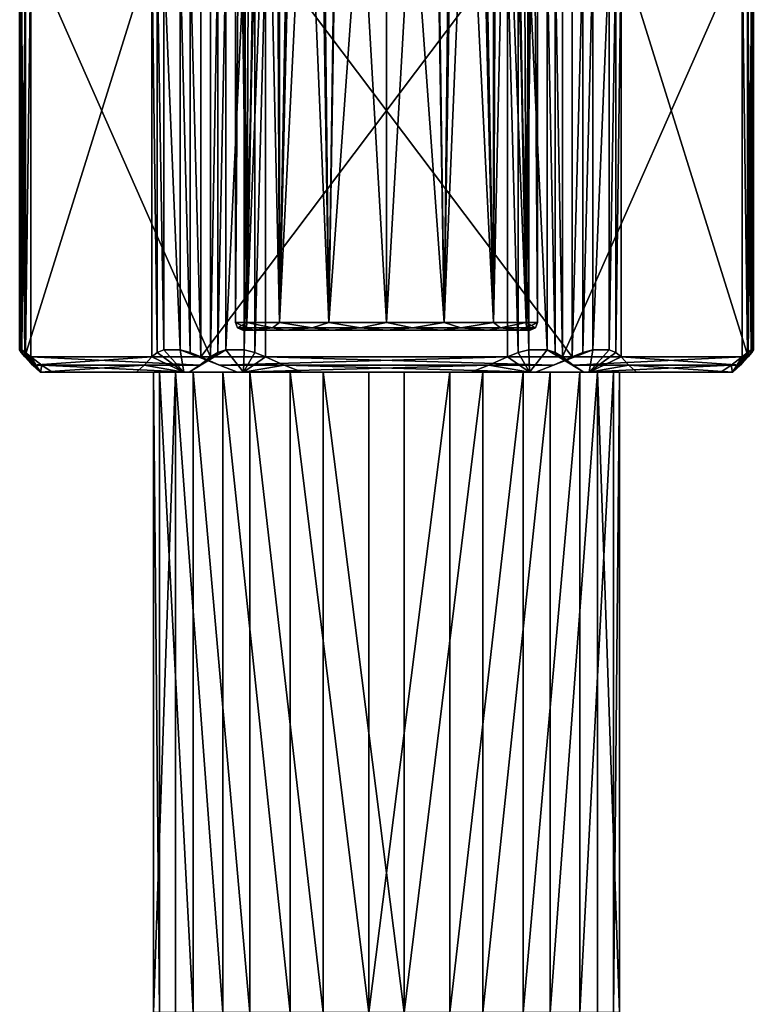
# Model space of a CAD drawing. Units: millimetres. Extents: x -238 to 42, y -701 to 225.
# Drawn here: x -212 to -188, y -428 to -396 of the extents above; entities that cross this region are included whole.
import ezdxf

# ---------------------------------------------------------------- set-up
doc = ezdxf.new("R2010")
doc.units = ezdxf.units.MM
doc.header["$LTSCALE"] = 52.148148
for name, color, linetype in [('45', 7, 'CONTINUOUS'), ('46', 7, 'CONTINUOUS'), ('47', 7, 'CONTINUOUS'), ('48', 7, 'CONTINUOUS'), ('49', 7, 'CONTINUOUS'), ('80', 7, 'CONTINUOUS'), ('81', 7, 'CONTINUOUS'), ('82', 7, 'CONTINUOUS'), ('83', 7, 'CONTINUOUS'), ('84', 7, 'CONTINUOUS'), ('85', 7, 'CONTINUOUS'), ('86', 7, 'CONTINUOUS'), ('88', 7, 'CONTINUOUS'), ('89', 7, 'CONTINUOUS'), ('90', 7, 'CONTINUOUS'), ('91', 7, 'CONTINUOUS'), ('92', 7, 'CONTINUOUS'), ('93', 7, 'CONTINUOUS'), ('94', 7, 'CONTINUOUS'), ('96', 7, 'CONTINUOUS'), ('97', 7, 'CONTINUOUS')]:
    doc.layers.add(name, color=color, linetype=linetype)

msp = doc.modelspace()

# ---------------------------------------------------------------- linework, layer by layer
at = {"layer": '45', "linetype": 'Continuous'}
for points in [[(-205, -377.711, 43.11), (-204.792, -377.86, 41.684), (-205, -405.93, 43.11), (-205, -377.711, 43.11)], [(-205, -405.93, 43.11), (-204.792, -377.86, 41.684), (-204.619, -405.93, 41.197), (-205, -405.93, 43.11)], [(-204.792, -377.86, 41.684), (-204.511, -378.048, 40.955), (-204.619, -405.93, 41.197), (-204.792, -377.86, 41.684)], [(-195.85, -378.268, 40.321), (-195.214, -377.864, 41.664), (-195.381, -405.93, 41.197), (-195.85, -378.268, 40.321)], [(-195.214, -377.864, 41.664), (-195, -377.711, 43.11), (-195.381, -405.93, 41.197), (-195.214, -377.864, 41.664)], [(-195.381, -405.93, 41.197), (-195, -377.711, 43.11), (-195, -405.93, 43.11), (-195.381, -405.93, 41.197)], [(-204.511, -378.048, 40.955), (-204.095, -378.299, 40.242), (-204.619, -405.93, 41.197), (-204.511, -378.048, 40.955)], [(-196.336, -378.529, 39.708), (-195.85, -378.268, 40.321), (-196.464, -405.93, 39.575), (-196.336, -378.529, 39.708)], [(-196.464, -405.93, 39.575), (-195.85, -378.268, 40.321), (-195.381, -405.93, 41.197), (-196.464, -405.93, 39.575)], [(-204.095, -378.299, 40.242), (-203.549, -378.585, 39.588), (-204.619, -405.93, 41.197), (-204.095, -378.299, 40.242)], [(-204.619, -405.93, 41.197), (-203.549, -378.585, 39.588), (-203.536, -405.93, 39.575), (-204.619, -405.93, 41.197)], [(-203.549, -378.585, 39.588), (-202.904, -378.861, 39.04), (-203.536, -405.93, 39.575), (-203.549, -378.585, 39.588)], [(-196.955, -378.806, 39.144), (-196.336, -378.529, 39.708), (-196.464, -405.93, 39.575), (-196.955, -378.806, 39.144)], [(-202.904, -378.861, 39.04), (-202.202, -379.094, 38.621), (-203.536, -405.93, 39.575), (-202.904, -378.861, 39.04)], [(-197.673, -379.056, 38.684), (-196.955, -378.806, 39.144), (-198.087, -405.93, 38.491), (-197.673, -379.056, 38.684)], [(-198.087, -405.93, 38.491), (-196.955, -378.806, 39.144), (-196.464, -405.93, 39.575), (-198.087, -405.93, 38.491)], [(-203.536, -405.93, 39.575), (-202.202, -379.094, 38.621), (-201.913, -405.93, 38.491), (-203.536, -405.93, 39.575)], [(-202.202, -379.094, 38.621), (-201.473, -379.264, 38.332), (-201.913, -405.93, 38.491), (-202.202, -379.094, 38.621)], [(-200, -379.4, 38.11), (-198.464, -379.252, 38.352), (-200, -405.93, 38.11), (-200, -379.4, 38.11)], [(-200, -405.93, 38.11), (-198.464, -379.252, 38.352), (-198.087, -405.93, 38.491), (-200, -405.93, 38.11)], [(-198.464, -379.252, 38.352), (-197.673, -379.056, 38.684), (-198.087, -405.93, 38.491), (-198.464, -379.252, 38.352)], [(-201.473, -379.264, 38.332), (-200, -379.4, 38.11), (-201.913, -405.93, 38.491), (-201.473, -379.264, 38.332)], [(-201.913, -405.93, 38.491), (-200, -379.4, 38.11), (-200, -405.93, 38.11), (-201.913, -405.93, 38.491)]]:
    msp.add_3dface(points, dxfattribs=at)
at = {"layer": '46', "linetype": 'Continuous'}
for points in [[(-204.786, -377.864, 44.557), (-205, -377.711, 43.11), (-204.619, -405.93, 45.024), (-204.786, -377.864, 44.557)], [(-205, -377.711, 43.11), (-205, -405.93, 43.11), (-204.619, -405.93, 45.024), (-205, -377.711, 43.11)], [(-204.15, -378.268, 45.899), (-204.786, -377.864, 44.557), (-204.619, -405.93, 45.024), (-204.15, -378.268, 45.899)], [(-195.208, -377.86, 44.536), (-195.488, -378.047, 45.266), (-195.381, -405.93, 45.024), (-195.208, -377.86, 44.536)], [(-195, -405.93, 43.11), (-195.208, -377.86, 44.536), (-195.381, -405.93, 45.024), (-195, -405.93, 43.11)], [(-195, -377.711, 43.11), (-195.208, -377.86, 44.536), (-195, -405.93, 43.11), (-195, -377.711, 43.11)], [(-203.536, -405.93, 46.646), (-204.15, -378.268, 45.899), (-204.619, -405.93, 45.024), (-203.536, -405.93, 46.646)], [(-203.664, -378.529, 46.512), (-204.15, -378.268, 45.899), (-203.536, -405.93, 46.646), (-203.664, -378.529, 46.512)], [(-195.488, -378.047, 45.266), (-195.904, -378.299, 45.978), (-195.381, -405.93, 45.024), (-195.488, -378.047, 45.266)], [(-203.046, -378.805, 47.076), (-203.664, -378.529, 46.512), (-203.536, -405.93, 46.646), (-203.046, -378.805, 47.076)], [(-196.451, -378.585, 46.632), (-197.096, -378.861, 47.18), (-196.464, -405.93, 46.646), (-196.451, -378.585, 46.632)], [(-195.381, -405.93, 45.024), (-196.451, -378.585, 46.632), (-196.464, -405.93, 46.646), (-195.381, -405.93, 45.024)], [(-195.904, -378.299, 45.978), (-196.451, -378.585, 46.632), (-195.381, -405.93, 45.024), (-195.904, -378.299, 45.978)], [(-201.913, -405.93, 47.73), (-203.046, -378.805, 47.076), (-203.536, -405.93, 46.646), (-201.913, -405.93, 47.73)], [(-202.327, -379.056, 47.536), (-203.046, -378.805, 47.076), (-201.913, -405.93, 47.73), (-202.327, -379.056, 47.536)], [(-197.096, -378.861, 47.18), (-197.798, -379.094, 47.599), (-196.464, -405.93, 46.646), (-197.096, -378.861, 47.18)], [(-201.536, -379.252, 47.868), (-202.327, -379.056, 47.536), (-201.913, -405.93, 47.73), (-201.536, -379.252, 47.868)], [(-200, -405.93, 48.11), (-201.536, -379.252, 47.868), (-201.913, -405.93, 47.73), (-200, -405.93, 48.11)], [(-200, -379.4, 48.11), (-201.536, -379.252, 47.868), (-200, -405.93, 48.11), (-200, -379.4, 48.11)], [(-197.798, -379.094, 47.599), (-198.527, -379.264, 47.888), (-198.087, -405.93, 47.73), (-197.798, -379.094, 47.599)], [(-196.464, -405.93, 46.646), (-197.798, -379.094, 47.599), (-198.087, -405.93, 47.73), (-196.464, -405.93, 46.646)], [(-198.527, -379.264, 47.888), (-200, -379.4, 48.11), (-198.087, -405.93, 47.73), (-198.527, -379.264, 47.888)], [(-198.087, -405.93, 47.73), (-200, -379.4, 48.11), (-200, -405.93, 48.11), (-198.087, -405.93, 47.73)]]:
    msp.add_3dface(points, dxfattribs=at)
at = {"layer": '47', "linetype": 'Continuous'}
for points in [[(-204.619, -405.93, 45.024), (-205, -405.93, 43.11), (-204.63, -406.107, 44.795), (-204.619, -405.93, 45.024)], [(-205, -405.93, 43.11), (-204.927, -406.107, 43.11), (-204.63, -406.107, 44.795), (-205, -405.93, 43.11)], [(-204.619, -405.93, 45.024), (-204.63, -406.107, 44.795), (-203.774, -406.107, 46.277), (-204.619, -405.93, 45.024)], [(-203.536, -405.93, 46.646), (-204.619, -405.93, 45.024), (-203.774, -406.107, 46.277), (-203.536, -405.93, 46.646)], [(-203.536, -405.93, 46.646), (-203.774, -406.107, 46.277), (-202.463, -406.107, 47.377), (-203.536, -405.93, 46.646)], [(-201.913, -405.93, 47.73), (-203.536, -405.93, 46.646), (-202.463, -406.107, 47.377), (-201.913, -405.93, 47.73)], [(-201.913, -405.93, 47.73), (-202.463, -406.107, 47.377), (-200.856, -406.107, 47.962), (-201.913, -405.93, 47.73)], [(-200, -405.93, 48.11), (-201.913, -405.93, 47.73), (-200.856, -406.107, 47.962), (-200, -405.93, 48.11)], [(-200, -405.93, 48.11), (-200.856, -406.107, 47.962), (-199.144, -406.107, 47.962), (-200, -405.93, 48.11)], [(-198.087, -405.93, 47.73), (-200, -405.93, 48.11), (-199.144, -406.107, 47.962), (-198.087, -405.93, 47.73)], [(-198.087, -405.93, 47.73), (-199.144, -406.107, 47.962), (-197.537, -406.107, 47.377), (-198.087, -405.93, 47.73)], [(-196.464, -405.93, 46.646), (-198.087, -405.93, 47.73), (-197.537, -406.107, 47.377), (-196.464, -405.93, 46.646)], [(-196.464, -405.93, 46.646), (-197.537, -406.107, 47.377), (-196.226, -406.107, 46.277), (-196.464, -405.93, 46.646)], [(-195.381, -405.93, 45.024), (-196.464, -405.93, 46.646), (-196.226, -406.107, 46.277), (-195.381, -405.93, 45.024)], [(-195.381, -405.93, 45.024), (-196.226, -406.107, 46.277), (-195.37, -406.107, 44.795), (-195.381, -405.93, 45.024)], [(-195, -405.93, 43.11), (-195.381, -405.93, 45.024), (-195.073, -406.107, 43.11), (-195, -405.93, 43.11)], [(-195.381, -405.93, 45.024), (-195.37, -406.107, 44.795), (-195.073, -406.107, 43.11), (-195.381, -405.93, 45.024)], [(-204.927, -406.107, 43.11), (-204.75, -406.18, 43.11), (-204.388, -406.18, 44.928), (-204.927, -406.107, 43.11)], [(-204.63, -406.107, 44.795), (-204.927, -406.107, 43.11), (-204.388, -406.18, 44.928), (-204.63, -406.107, 44.795)], [(-203.774, -406.107, 46.277), (-204.63, -406.107, 44.795), (-204.388, -406.18, 44.928), (-203.774, -406.107, 46.277)], [(-203.358, -406.18, 46.47), (-203.774, -406.107, 46.277), (-204.388, -406.18, 44.928), (-203.358, -406.18, 46.47)], [(-202.463, -406.107, 47.377), (-203.774, -406.107, 46.277), (-203.358, -406.18, 46.47), (-202.463, -406.107, 47.377)], [(-201.816, -406.18, 47.499), (-202.463, -406.107, 47.377), (-203.358, -406.18, 46.47), (-201.816, -406.18, 47.499)], [(-200.856, -406.107, 47.962), (-202.463, -406.107, 47.377), (-201.816, -406.18, 47.499), (-200.856, -406.107, 47.962)], [(-199.997, -406.18, 47.86), (-200.856, -406.107, 47.962), (-201.816, -406.18, 47.499), (-199.997, -406.18, 47.86)], [(-199.144, -406.107, 47.962), (-200.856, -406.107, 47.962), (-199.997, -406.18, 47.86), (-199.144, -406.107, 47.962)], [(-198.179, -406.18, 47.497), (-199.144, -406.107, 47.962), (-199.997, -406.18, 47.86), (-198.179, -406.18, 47.497)], [(-197.537, -406.107, 47.377), (-199.144, -406.107, 47.962), (-198.179, -406.18, 47.497), (-197.537, -406.107, 47.377)], [(-196.638, -406.18, 46.465), (-197.537, -406.107, 47.377), (-198.179, -406.18, 47.497), (-196.638, -406.18, 46.465)], [(-196.226, -406.107, 46.277), (-197.537, -406.107, 47.377), (-196.638, -406.18, 46.465), (-196.226, -406.107, 46.277)], [(-195.609, -406.18, 44.923), (-196.226, -406.107, 46.277), (-196.638, -406.18, 46.465), (-195.609, -406.18, 44.923)], [(-195.37, -406.107, 44.795), (-196.226, -406.107, 46.277), (-195.609, -406.18, 44.923), (-195.37, -406.107, 44.795)], [(-195.25, -406.18, 43.11), (-195.37, -406.107, 44.795), (-195.609, -406.18, 44.923), (-195.25, -406.18, 43.11)], [(-195.073, -406.107, 43.11), (-195.37, -406.107, 44.795), (-195.25, -406.18, 43.11), (-195.073, -406.107, 43.11)]]:
    msp.add_3dface(points, dxfattribs=at)
at = {"layer": '48', "linetype": 'Continuous'}
for points in [[(-204.75, -406.18, 43.11), (-195.25, -406.18, 43.11), (-195.609, -406.18, 44.923), (-204.75, -406.18, 43.11)], [(-195.25, -406.18, 43.11), (-204.75, -406.18, 43.11), (-204.391, -406.18, 41.297), (-195.25, -406.18, 43.11)], [(-204.75, -406.18, 43.11), (-195.609, -406.18, 44.923), (-204.388, -406.18, 44.928), (-204.75, -406.18, 43.11)], [(-195.612, -406.18, 41.292), (-195.25, -406.18, 43.11), (-204.391, -406.18, 41.297), (-195.612, -406.18, 41.292)], [(-203.362, -406.18, 39.755), (-195.612, -406.18, 41.292), (-204.391, -406.18, 41.297), (-203.362, -406.18, 39.755)], [(-195.609, -406.18, 44.923), (-196.638, -406.18, 46.465), (-204.388, -406.18, 44.928), (-195.609, -406.18, 44.923)], [(-196.638, -406.18, 46.465), (-203.358, -406.18, 46.47), (-204.388, -406.18, 44.928), (-196.638, -406.18, 46.465)], [(-196.642, -406.18, 39.751), (-195.612, -406.18, 41.292), (-203.362, -406.18, 39.755), (-196.642, -406.18, 39.751)], [(-201.821, -406.18, 38.723), (-196.642, -406.18, 39.751), (-203.362, -406.18, 39.755), (-201.821, -406.18, 38.723)], [(-196.638, -406.18, 46.465), (-198.179, -406.18, 47.497), (-203.358, -406.18, 46.47), (-196.638, -406.18, 46.465)], [(-198.179, -406.18, 47.497), (-201.816, -406.18, 47.499), (-203.358, -406.18, 46.47), (-198.179, -406.18, 47.497)], [(-198.184, -406.18, 38.721), (-196.642, -406.18, 39.751), (-201.821, -406.18, 38.723), (-198.184, -406.18, 38.721)], [(-200.003, -406.18, 38.36), (-198.184, -406.18, 38.721), (-201.821, -406.18, 38.723), (-200.003, -406.18, 38.36)], [(-198.179, -406.18, 47.497), (-199.997, -406.18, 47.86), (-201.816, -406.18, 47.499), (-198.179, -406.18, 47.497)]]:
    msp.add_3dface(points, dxfattribs=at)
at = {"layer": '49', "linetype": 'Continuous'}
for points in [[(-205, -405.93, 43.11), (-204.619, -405.93, 41.197), (-204.927, -406.107, 43.11), (-205, -405.93, 43.11)], [(-204.927, -406.107, 43.11), (-204.619, -405.93, 41.197), (-204.63, -406.107, 41.425), (-204.927, -406.107, 43.11)], [(-204.619, -405.93, 41.197), (-203.774, -406.107, 39.943), (-204.63, -406.107, 41.425), (-204.619, -405.93, 41.197)], [(-204.619, -405.93, 41.197), (-203.536, -405.93, 39.575), (-203.774, -406.107, 39.943), (-204.619, -405.93, 41.197)], [(-203.536, -405.93, 39.575), (-202.463, -406.107, 38.843), (-203.774, -406.107, 39.943), (-203.536, -405.93, 39.575)], [(-203.536, -405.93, 39.575), (-201.913, -405.93, 38.491), (-202.463, -406.107, 38.843), (-203.536, -405.93, 39.575)], [(-201.913, -405.93, 38.491), (-200.856, -406.107, 38.258), (-202.463, -406.107, 38.843), (-201.913, -405.93, 38.491)], [(-201.913, -405.93, 38.491), (-200, -405.93, 38.11), (-200.856, -406.107, 38.258), (-201.913, -405.93, 38.491)], [(-200, -405.93, 38.11), (-199.144, -406.107, 38.258), (-200.856, -406.107, 38.258), (-200, -405.93, 38.11)], [(-200, -405.93, 38.11), (-198.087, -405.93, 38.491), (-199.144, -406.107, 38.258), (-200, -405.93, 38.11)], [(-198.087, -405.93, 38.491), (-197.537, -406.107, 38.843), (-199.144, -406.107, 38.258), (-198.087, -405.93, 38.491)], [(-198.087, -405.93, 38.491), (-196.464, -405.93, 39.575), (-197.537, -406.107, 38.843), (-198.087, -405.93, 38.491)], [(-196.464, -405.93, 39.575), (-196.226, -406.107, 39.943), (-197.537, -406.107, 38.843), (-196.464, -405.93, 39.575)], [(-196.464, -405.93, 39.575), (-195.381, -405.93, 41.197), (-196.226, -406.107, 39.943), (-196.464, -405.93, 39.575)], [(-195.381, -405.93, 41.197), (-195.37, -406.107, 41.425), (-196.226, -406.107, 39.943), (-195.381, -405.93, 41.197)], [(-195.381, -405.93, 41.197), (-195, -405.93, 43.11), (-195.37, -406.107, 41.425), (-195.381, -405.93, 41.197)], [(-195, -405.93, 43.11), (-195.073, -406.107, 43.11), (-195.37, -406.107, 41.425), (-195, -405.93, 43.11)], [(-204.75, -406.18, 43.11), (-204.927, -406.107, 43.11), (-204.63, -406.107, 41.425), (-204.75, -406.18, 43.11)], [(-204.391, -406.18, 41.297), (-204.75, -406.18, 43.11), (-204.63, -406.107, 41.425), (-204.391, -406.18, 41.297)], [(-203.774, -406.107, 39.943), (-204.391, -406.18, 41.297), (-204.63, -406.107, 41.425), (-203.774, -406.107, 39.943)], [(-203.362, -406.18, 39.755), (-204.391, -406.18, 41.297), (-203.774, -406.107, 39.943), (-203.362, -406.18, 39.755)], [(-202.463, -406.107, 38.843), (-203.362, -406.18, 39.755), (-203.774, -406.107, 39.943), (-202.463, -406.107, 38.843)], [(-201.821, -406.18, 38.723), (-203.362, -406.18, 39.755), (-202.463, -406.107, 38.843), (-201.821, -406.18, 38.723)], [(-200.856, -406.107, 38.258), (-201.821, -406.18, 38.723), (-202.463, -406.107, 38.843), (-200.856, -406.107, 38.258)], [(-200.003, -406.18, 38.36), (-201.821, -406.18, 38.723), (-200.856, -406.107, 38.258), (-200.003, -406.18, 38.36)], [(-199.144, -406.107, 38.258), (-200.003, -406.18, 38.36), (-200.856, -406.107, 38.258), (-199.144, -406.107, 38.258)], [(-198.184, -406.18, 38.721), (-200.003, -406.18, 38.36), (-199.144, -406.107, 38.258), (-198.184, -406.18, 38.721)], [(-197.537, -406.107, 38.843), (-198.184, -406.18, 38.721), (-199.144, -406.107, 38.258), (-197.537, -406.107, 38.843)], [(-196.642, -406.18, 39.751), (-198.184, -406.18, 38.721), (-197.537, -406.107, 38.843), (-196.642, -406.18, 39.751)], [(-196.226, -406.107, 39.943), (-196.642, -406.18, 39.751), (-197.537, -406.107, 38.843), (-196.226, -406.107, 39.943)], [(-195.612, -406.18, 41.292), (-196.642, -406.18, 39.751), (-196.226, -406.107, 39.943), (-195.612, -406.18, 41.292)], [(-195.37, -406.107, 41.425), (-195.612, -406.18, 41.292), (-196.226, -406.107, 39.943), (-195.37, -406.107, 41.425)], [(-195.073, -406.107, 43.11), (-195.25, -406.18, 43.11), (-195.612, -406.18, 41.292), (-195.073, -406.107, 43.11)], [(-195.073, -406.107, 43.11), (-195.612, -406.18, 41.292), (-195.37, -406.107, 41.425), (-195.073, -406.107, 43.11)]]:
    msp.add_3dface(points, dxfattribs=at)
at = {"layer": '80', "linetype": 'Continuous'}
for points in [[(-211.057, -407.579, -23.051), (-206.53, -407.579, -29.356), (-211.463, -407.579, -18.968), (-211.057, -407.579, -23.051)], [(-211.463, -407.579, -18.968), (-206.53, -407.579, -29.356), (-207.712, -407.579, -20.657), (-211.463, -407.579, -18.968)], [(-211.443, -407.579, -21.028), (-211.057, -407.579, -23.051), (-211.463, -407.579, -18.968), (-211.443, -407.579, -21.028)], [(-208.266, -407.579, -11.895), (-211.463, -407.579, -18.968), (-207.712, -407.579, -20.657), (-208.266, -407.579, -11.895)], [(-206.707, -407.579, -10.549), (-208.266, -407.579, -11.895), (-206.399, -407.579, -15.518), (-206.707, -407.579, -10.549)], [(-206.399, -407.579, -15.518), (-208.266, -407.579, -11.895), (-207.509, -407.579, -17.971), (-206.399, -407.579, -15.518)], [(-207.509, -407.579, -17.971), (-208.266, -407.579, -11.895), (-207.712, -407.579, -20.657), (-207.509, -407.579, -17.971)], [(-207.712, -407.579, -20.657), (-206.53, -407.579, -29.356), (-206.984, -407.579, -23.25), (-207.712, -407.579, -20.657)], [(-206.53, -407.579, -29.356), (-204.736, -407.579, -30.369), (-206.984, -407.579, -23.25), (-206.53, -407.579, -29.356)], [(-206.984, -407.579, -23.25), (-204.736, -407.579, -30.369), (-205.413, -407.579, -25.436), (-206.984, -407.579, -23.25)], [(-204.933, -407.579, -9.502), (-206.707, -407.579, -10.549), (-204.518, -407.579, -13.593), (-204.933, -407.579, -9.502)], [(-204.518, -407.579, -13.593), (-206.707, -407.579, -10.549), (-206.399, -407.579, -15.518), (-204.518, -407.579, -13.593)], [(-204.736, -407.579, -30.369), (-202.791, -407.579, -31.046), (-205.413, -407.579, -25.436), (-204.736, -407.579, -30.369)], [(-205.413, -407.579, -25.436), (-202.791, -407.579, -31.046), (-203.189, -407.579, -26.953), (-205.413, -407.579, -25.436)], [(-197.209, -407.579, -8.734), (-204.933, -407.579, -9.502), (-196.811, -407.579, -12.827), (-197.209, -407.579, -8.734)], [(-196.811, -407.579, -12.827), (-204.933, -407.579, -9.502), (-199.417, -407.579, -12.162), (-196.811, -407.579, -12.827)], [(-199.417, -407.579, -12.162), (-204.933, -407.579, -9.502), (-202.093, -407.579, -12.428), (-199.417, -407.579, -12.162)], [(-202.093, -407.579, -12.428), (-204.933, -407.579, -9.502), (-204.518, -407.579, -13.593), (-202.093, -407.579, -12.428)], [(-202.791, -407.579, -31.046), (-195.067, -407.579, -30.278), (-203.189, -407.579, -26.953), (-202.791, -407.579, -31.046)], [(-203.189, -407.579, -26.953), (-195.067, -407.579, -30.278), (-200.583, -407.579, -27.617), (-203.189, -407.579, -26.953)], [(-200.583, -407.579, -27.617), (-195.067, -407.579, -30.278), (-197.907, -407.579, -27.351), (-200.583, -407.579, -27.617)], [(-197.907, -407.579, -27.351), (-195.067, -407.579, -30.278), (-195.482, -407.579, -26.186), (-197.907, -407.579, -27.351)], [(-195.264, -407.579, -9.411), (-197.209, -407.579, -8.734), (-194.587, -407.579, -14.343), (-195.264, -407.579, -9.411)], [(-194.587, -407.579, -14.343), (-197.209, -407.579, -8.734), (-196.811, -407.579, -12.827), (-194.587, -407.579, -14.343)], [(-195.067, -407.579, -30.278), (-193.293, -407.579, -29.231), (-195.482, -407.579, -26.186), (-195.067, -407.579, -30.278)], [(-195.482, -407.579, -26.186), (-193.293, -407.579, -29.231), (-193.601, -407.579, -24.262), (-195.482, -407.579, -26.186)], [(-193.47, -407.579, -10.423), (-195.264, -407.579, -9.411), (-193.016, -407.579, -16.53), (-193.47, -407.579, -10.423)], [(-193.016, -407.579, -16.53), (-195.264, -407.579, -9.411), (-194.587, -407.579, -14.343), (-193.016, -407.579, -16.53)], [(-193.293, -407.579, -29.231), (-191.734, -407.579, -27.885), (-193.601, -407.579, -24.262), (-193.293, -407.579, -29.231)], [(-193.601, -407.579, -24.262), (-191.734, -407.579, -27.885), (-192.491, -407.579, -21.808), (-193.601, -407.579, -24.262)], [(-193.47, -407.579, -10.423), (-188.537, -407.579, -20.812), (-188.943, -407.579, -16.729), (-193.47, -407.579, -10.423)], [(-188.537, -407.579, -20.812), (-193.47, -407.579, -10.423), (-192.288, -407.579, -19.123), (-188.537, -407.579, -20.812)], [(-192.288, -407.579, -19.123), (-193.47, -407.579, -10.423), (-193.016, -407.579, -16.53), (-192.288, -407.579, -19.123)], [(-191.734, -407.579, -27.885), (-192.288, -407.579, -19.123), (-192.491, -407.579, -21.808), (-191.734, -407.579, -27.885)], [(-191.734, -407.579, -27.885), (-188.537, -407.579, -20.812), (-192.288, -407.579, -19.123), (-191.734, -407.579, -27.885)], [(-188.943, -407.579, -16.729), (-188.537, -407.579, -20.812), (-188.557, -407.579, -18.752), (-188.943, -407.579, -16.729)]]:
    msp.add_3dface(points, dxfattribs=at)
at = {"layer": '81', "linetype": 'Continuous'}
for points in [[(-196.001, -393.613, -8.613), (-206.142, -393.613, -9.622), (-206.142, -407.062, -9.622), (-196.001, -393.613, -8.613)], [(-196.001, -407.062, -8.613), (-196.001, -393.613, -8.613), (-206.142, -407.062, -9.622), (-196.001, -407.062, -8.613)], [(-205.528, -407.339, -9.561), (-196.001, -407.062, -8.613), (-206.142, -407.062, -9.622), (-205.528, -407.339, -9.561)], [(-196.614, -407.339, -8.674), (-196.001, -407.062, -8.613), (-205.528, -407.339, -9.561), (-196.614, -407.339, -8.674)], [(-204.933, -407.579, -9.502), (-196.614, -407.339, -8.674), (-205.528, -407.339, -9.561), (-204.933, -407.579, -9.502)], [(-204.933, -407.579, -9.502), (-197.209, -407.579, -8.734), (-196.614, -407.339, -8.674), (-204.933, -407.579, -9.502)]]:
    msp.add_3dface(points, dxfattribs=at)
at = {"layer": '82', "linetype": 'Continuous'}
for points in [[(-188.235, -393.613, -17.715), (-194.178, -393.613, -9.437), (-194.178, -407.062, -9.437), (-188.235, -393.613, -17.715)], [(-188.235, -407.062, -17.715), (-188.235, -393.613, -17.715), (-194.178, -407.062, -9.437), (-188.235, -407.062, -17.715)], [(-193.819, -407.339, -9.938), (-188.235, -407.062, -17.715), (-194.178, -407.062, -9.437), (-193.819, -407.339, -9.938)], [(-188.594, -407.339, -17.214), (-188.235, -407.062, -17.715), (-193.819, -407.339, -9.938), (-188.594, -407.339, -17.214)], [(-193.47, -407.579, -10.423), (-188.594, -407.339, -17.214), (-193.819, -407.339, -9.938), (-193.47, -407.579, -10.423)], [(-193.47, -407.579, -10.423), (-188.943, -407.579, -16.729), (-188.594, -407.339, -17.214), (-193.47, -407.579, -10.423)]]:
    msp.add_3dface(points, dxfattribs=at)
at = {"layer": '83', "linetype": 'Continuous'}
for points in [[(-192.234, -393.613, -28.991), (-188.037, -393.613, -19.705), (-188.037, -407.062, -19.705), (-192.234, -393.613, -28.991)], [(-192.234, -407.062, -28.991), (-192.234, -393.613, -28.991), (-188.037, -407.062, -19.705), (-192.234, -407.062, -28.991)], [(-191.98, -407.339, -28.43), (-192.234, -407.062, -28.991), (-188.291, -407.339, -20.267), (-191.98, -407.339, -28.43)], [(-188.291, -407.339, -20.267), (-192.234, -407.062, -28.991), (-188.037, -407.062, -19.705), (-188.291, -407.339, -20.267)], [(-188.537, -407.579, -20.812), (-191.734, -407.579, -27.885), (-191.98, -407.339, -28.43), (-188.537, -407.579, -20.812)], [(-188.537, -407.579, -20.812), (-191.98, -407.339, -28.43), (-188.291, -407.339, -20.267), (-188.537, -407.579, -20.812)]]:
    msp.add_3dface(points, dxfattribs=at)
at = {"layer": '84', "linetype": 'Continuous'}
for points in [[(-203.999, -393.613, -31.166), (-193.858, -393.613, -30.158), (-193.858, -407.062, -30.158), (-203.999, -393.613, -31.166)], [(-203.999, -407.062, -31.166), (-203.999, -393.613, -31.166), (-193.858, -407.062, -30.158), (-203.999, -407.062, -31.166)], [(-203.386, -407.339, -31.105), (-203.999, -407.062, -31.166), (-194.472, -407.339, -30.219), (-203.386, -407.339, -31.105)], [(-194.472, -407.339, -30.219), (-203.999, -407.062, -31.166), (-193.858, -407.062, -30.158), (-194.472, -407.339, -30.219)], [(-195.067, -407.579, -30.278), (-202.791, -407.579, -31.046), (-203.386, -407.339, -31.105), (-195.067, -407.579, -30.278)], [(-195.067, -407.579, -30.278), (-203.386, -407.339, -31.105), (-194.472, -407.339, -30.219), (-195.067, -407.579, -30.278)]]:
    msp.add_3dface(points, dxfattribs=at)
at = {"layer": '85', "linetype": 'Continuous'}
for points in [[(-211.765, -393.613, -22.065), (-205.822, -393.613, -30.343), (-205.822, -407.062, -30.343), (-211.765, -393.613, -22.065)], [(-211.765, -407.062, -22.065), (-211.765, -393.613, -22.065), (-205.822, -407.062, -30.343), (-211.765, -407.062, -22.065)], [(-211.406, -407.339, -22.565), (-211.765, -407.062, -22.065), (-206.181, -407.339, -29.842), (-211.406, -407.339, -22.565)], [(-206.181, -407.339, -29.842), (-211.765, -407.062, -22.065), (-205.822, -407.062, -30.343), (-206.181, -407.339, -29.842)], [(-206.53, -407.579, -29.356), (-211.057, -407.579, -23.051), (-211.406, -407.339, -22.565), (-206.53, -407.579, -29.356)], [(-206.53, -407.579, -29.356), (-211.406, -407.339, -22.565), (-206.181, -407.339, -29.842), (-206.53, -407.579, -29.356)]]:
    msp.add_3dface(points, dxfattribs=at)
at = {"layer": '86', "linetype": 'Continuous'}
for points in [[(-207.766, -407.062, -10.788), (-207.766, -393.613, -10.788), (-211.963, -407.062, -20.075), (-207.766, -407.062, -10.788)], [(-211.963, -407.062, -20.075), (-207.766, -393.613, -10.788), (-211.963, -393.613, -20.075), (-211.963, -407.062, -20.075)], [(-211.709, -407.339, -19.513), (-207.766, -407.062, -10.788), (-211.963, -407.062, -20.075), (-211.709, -407.339, -19.513)], [(-208.02, -407.339, -11.35), (-207.766, -407.062, -10.788), (-211.709, -407.339, -19.513), (-208.02, -407.339, -11.35)], [(-211.463, -407.579, -18.968), (-208.02, -407.339, -11.35), (-211.709, -407.339, -19.513), (-211.463, -407.579, -18.968)], [(-211.463, -407.579, -18.968), (-208.266, -407.579, -11.895), (-208.02, -407.339, -11.35), (-211.463, -407.579, -18.968)]]:
    msp.add_3dface(points, dxfattribs=at)
at = {"layer": '88', "linetype": 'Continuous'}
for points in [[(-211.443, -407.579, -21.028), (-211.463, -407.579, -18.968), (-212.136, -406.836, -20.76), (-211.443, -407.579, -21.028)], [(-212.069, -406.836, -21.427), (-211.443, -407.579, -21.028), (-212.136, -406.836, -20.76), (-212.069, -406.836, -21.427)], [(-211.463, -407.579, -18.968), (-211.709, -407.339, -19.513), (-212.136, -406.836, -20.76), (-211.463, -407.579, -18.968)], [(-212.136, -406.836, -20.76), (-211.709, -407.339, -19.513), (-212.081, -406.919, -20.416), (-212.136, -406.836, -20.76)], [(-211.709, -407.339, -19.513), (-211.963, -407.062, -20.075), (-212.081, -406.919, -20.416), (-211.709, -407.339, -19.513)], [(-211.948, -406.919, -21.754), (-211.443, -407.579, -21.028), (-212.069, -406.836, -21.427), (-211.948, -406.919, -21.754)], [(-211.765, -407.062, -22.065), (-211.443, -407.579, -21.028), (-211.948, -406.919, -21.754), (-211.765, -407.062, -22.065)], [(-207.766, -407.062, -10.788), (-206.707, -407.579, -10.549), (-207.588, -406.919, -10.474), (-207.766, -407.062, -10.788)], [(-207.588, -406.919, -10.474), (-206.707, -407.579, -10.549), (-207.366, -406.836, -10.206), (-207.588, -406.919, -10.474)], [(-207.366, -406.836, -10.206), (-206.707, -407.579, -10.549), (-206.821, -406.836, -9.815), (-207.366, -406.836, -10.206)], [(-206.707, -407.579, -10.549), (-204.933, -407.579, -9.502), (-206.821, -406.836, -9.815), (-206.707, -407.579, -10.549)], [(-204.933, -407.579, -9.502), (-205.528, -407.339, -9.561), (-206.821, -406.836, -9.815), (-204.933, -407.579, -9.502)], [(-206.821, -406.836, -9.815), (-205.528, -407.339, -9.561), (-206.496, -406.919, -9.69), (-206.821, -406.836, -9.815)], [(-204.736, -407.579, -30.369), (-206.53, -407.579, -29.356), (-205.314, -406.836, -30.835), (-204.736, -407.579, -30.369)], [(-206.53, -407.579, -29.356), (-206.181, -407.339, -29.842), (-205.314, -406.836, -30.835), (-206.53, -407.579, -29.356)], [(-205.528, -407.339, -9.561), (-206.142, -407.062, -9.622), (-206.496, -406.919, -9.69), (-205.528, -407.339, -9.561)], [(-205.314, -406.836, -30.835), (-206.181, -407.339, -29.842), (-205.585, -406.919, -30.615), (-205.314, -406.836, -30.835)], [(-206.181, -407.339, -29.842), (-205.822, -407.062, -30.343), (-205.585, -406.919, -30.615), (-206.181, -407.339, -29.842)], [(-204.704, -406.836, -31.111), (-204.736, -407.579, -30.369), (-205.314, -406.836, -30.835), (-204.704, -406.836, -31.111)], [(-204.36, -406.919, -31.169), (-204.736, -407.579, -30.369), (-204.704, -406.836, -31.111), (-204.36, -406.919, -31.169)], [(-203.999, -407.062, -31.166), (-204.736, -407.579, -30.369), (-204.36, -406.919, -31.169), (-203.999, -407.062, -31.166)], [(-196.001, -407.062, -8.613), (-195.264, -407.579, -9.411), (-195.64, -406.919, -8.611), (-196.001, -407.062, -8.613)], [(-195.64, -406.919, -8.611), (-195.264, -407.579, -9.411), (-195.296, -406.836, -8.669), (-195.64, -406.919, -8.611)], [(-195.296, -406.836, -8.669), (-195.264, -407.579, -9.411), (-194.686, -406.836, -8.945), (-195.296, -406.836, -8.669)], [(-195.264, -407.579, -9.411), (-193.47, -407.579, -10.423), (-194.686, -406.836, -8.945), (-195.264, -407.579, -9.411)], [(-193.293, -407.579, -29.231), (-195.067, -407.579, -30.278), (-193.179, -406.836, -29.964), (-193.293, -407.579, -29.231)], [(-195.067, -407.579, -30.278), (-194.472, -407.339, -30.219), (-193.179, -406.836, -29.964), (-195.067, -407.579, -30.278)], [(-193.47, -407.579, -10.423), (-193.819, -407.339, -9.938), (-194.686, -406.836, -8.945), (-193.47, -407.579, -10.423)], [(-194.686, -406.836, -8.945), (-193.819, -407.339, -9.938), (-194.415, -406.919, -9.164), (-194.686, -406.836, -8.945)], [(-193.179, -406.836, -29.964), (-194.472, -407.339, -30.219), (-193.504, -406.919, -30.089), (-193.179, -406.836, -29.964)], [(-194.472, -407.339, -30.219), (-193.858, -407.062, -30.158), (-193.504, -406.919, -30.089), (-194.472, -407.339, -30.219)], [(-193.819, -407.339, -9.938), (-194.178, -407.062, -9.437), (-194.415, -406.919, -9.164), (-193.819, -407.339, -9.938)], [(-192.412, -406.919, -29.305), (-193.293, -407.579, -29.231), (-192.634, -406.836, -29.574), (-192.412, -406.919, -29.305)], [(-192.634, -406.836, -29.574), (-193.293, -407.579, -29.231), (-193.179, -406.836, -29.964), (-192.634, -406.836, -29.574)], [(-192.234, -407.062, -28.991), (-193.293, -407.579, -29.231), (-192.412, -406.919, -29.305), (-192.234, -407.062, -28.991)], [(-188.557, -407.579, -18.752), (-188.537, -407.579, -20.812), (-187.864, -406.836, -19.02), (-188.557, -407.579, -18.752)], [(-188.052, -406.919, -18.026), (-188.557, -407.579, -18.752), (-187.931, -406.836, -18.353), (-188.052, -406.919, -18.026)], [(-187.931, -406.836, -18.353), (-188.557, -407.579, -18.752), (-187.864, -406.836, -19.02), (-187.931, -406.836, -18.353)], [(-188.235, -407.062, -17.715), (-188.557, -407.579, -18.752), (-188.052, -406.919, -18.026), (-188.235, -407.062, -17.715)], [(-188.537, -407.579, -20.812), (-188.291, -407.339, -20.267), (-187.864, -406.836, -19.02), (-188.537, -407.579, -20.812)], [(-187.864, -406.836, -19.02), (-188.291, -407.339, -20.267), (-187.919, -406.919, -19.364), (-187.864, -406.836, -19.02)], [(-188.291, -407.339, -20.267), (-188.037, -407.062, -19.705), (-187.919, -406.919, -19.364), (-188.291, -407.339, -20.267)], [(-211.443, -407.579, -21.028), (-211.765, -407.062, -22.065), (-211.406, -407.339, -22.565), (-211.443, -407.579, -21.028)], [(-206.707, -407.579, -10.549), (-207.766, -407.062, -10.788), (-208.02, -407.339, -11.35), (-206.707, -407.579, -10.549)], [(-204.736, -407.579, -30.369), (-203.999, -407.062, -31.166), (-203.386, -407.339, -31.105), (-204.736, -407.579, -30.369)], [(-195.264, -407.579, -9.411), (-196.001, -407.062, -8.613), (-196.614, -407.339, -8.674), (-195.264, -407.579, -9.411)], [(-193.293, -407.579, -29.231), (-192.234, -407.062, -28.991), (-191.98, -407.339, -28.43), (-193.293, -407.579, -29.231)], [(-188.557, -407.579, -18.752), (-188.235, -407.062, -17.715), (-188.594, -407.339, -17.214), (-188.557, -407.579, -18.752)], [(-211.057, -407.579, -23.051), (-211.443, -407.579, -21.028), (-211.406, -407.339, -22.565), (-211.057, -407.579, -23.051)], [(-208.266, -407.579, -11.895), (-206.707, -407.579, -10.549), (-208.02, -407.339, -11.35), (-208.266, -407.579, -11.895)], [(-202.791, -407.579, -31.046), (-204.736, -407.579, -30.369), (-203.386, -407.339, -31.105), (-202.791, -407.579, -31.046)], [(-197.209, -407.579, -8.734), (-195.264, -407.579, -9.411), (-196.614, -407.339, -8.674), (-197.209, -407.579, -8.734)], [(-191.734, -407.579, -27.885), (-193.293, -407.579, -29.231), (-191.98, -407.339, -28.43), (-191.734, -407.579, -27.885)], [(-188.943, -407.579, -16.729), (-188.557, -407.579, -18.752), (-188.594, -407.339, -17.214), (-188.943, -407.579, -16.729)]]:
    msp.add_3dface(points, dxfattribs=at)
at = {"layer": '89', "linetype": 'Continuous'}
for points in [[(-207.766, -393.613, -10.788), (-207.766, -407.062, -10.788), (-207.588, -406.919, -10.474), (-207.766, -393.613, -10.788)], [(-207.588, -393.756, -10.474), (-207.766, -393.613, -10.788), (-207.588, -406.919, -10.474), (-207.588, -393.756, -10.474)], [(-207.366, -393.839, -10.206), (-207.588, -393.756, -10.474), (-207.366, -406.836, -10.206), (-207.366, -393.839, -10.206)], [(-207.588, -393.756, -10.474), (-207.588, -406.919, -10.474), (-207.366, -406.836, -10.206), (-207.588, -393.756, -10.474)], [(-206.821, -393.839, -9.815), (-207.366, -393.839, -10.206), (-206.821, -406.836, -9.815), (-206.821, -393.839, -9.815)], [(-207.366, -393.839, -10.206), (-207.366, -406.836, -10.206), (-206.821, -406.836, -9.815), (-207.366, -393.839, -10.206)], [(-206.496, -393.756, -9.69), (-206.821, -393.839, -9.815), (-206.496, -406.919, -9.69), (-206.496, -393.756, -9.69)], [(-206.821, -393.839, -9.815), (-206.821, -406.836, -9.815), (-206.496, -406.919, -9.69), (-206.821, -393.839, -9.815)], [(-206.142, -407.062, -9.622), (-206.142, -393.613, -9.622), (-206.496, -393.756, -9.69), (-206.142, -407.062, -9.622)], [(-206.142, -407.062, -9.622), (-206.496, -393.756, -9.69), (-206.496, -406.919, -9.69), (-206.142, -407.062, -9.622)]]:
    msp.add_3dface(points, dxfattribs=at)
at = {"layer": '90', "linetype": 'Continuous'}
for points in [[(-196.001, -393.613, -8.613), (-196.001, -407.062, -8.613), (-195.64, -406.919, -8.611), (-196.001, -393.613, -8.613)], [(-195.64, -393.756, -8.611), (-196.001, -393.613, -8.613), (-195.64, -406.919, -8.611), (-195.64, -393.756, -8.611)], [(-195.296, -393.839, -8.669), (-195.64, -393.756, -8.611), (-195.296, -406.836, -8.669), (-195.296, -393.839, -8.669)], [(-195.64, -393.756, -8.611), (-195.64, -406.919, -8.611), (-195.296, -406.836, -8.669), (-195.64, -393.756, -8.611)], [(-194.686, -393.839, -8.945), (-195.296, -393.839, -8.669), (-194.686, -406.836, -8.945), (-194.686, -393.839, -8.945)], [(-195.296, -393.839, -8.669), (-195.296, -406.836, -8.669), (-194.686, -406.836, -8.945), (-195.296, -393.839, -8.669)], [(-194.415, -393.756, -9.164), (-194.686, -393.839, -8.945), (-194.415, -406.919, -9.164), (-194.415, -393.756, -9.164)], [(-194.686, -393.839, -8.945), (-194.686, -406.836, -8.945), (-194.415, -406.919, -9.164), (-194.686, -393.839, -8.945)], [(-194.178, -407.062, -9.437), (-194.178, -393.613, -9.437), (-194.415, -393.756, -9.164), (-194.178, -407.062, -9.437)], [(-194.178, -407.062, -9.437), (-194.415, -393.756, -9.164), (-194.415, -406.919, -9.164), (-194.178, -407.062, -9.437)]]:
    msp.add_3dface(points, dxfattribs=at)
at = {"layer": '91', "linetype": 'Continuous'}
for points in [[(-188.235, -393.613, -17.715), (-188.235, -407.062, -17.715), (-188.052, -406.919, -18.026), (-188.235, -393.613, -17.715)], [(-188.052, -393.756, -18.026), (-188.235, -393.613, -17.715), (-188.052, -406.919, -18.026), (-188.052, -393.756, -18.026)], [(-187.931, -393.839, -18.353), (-188.052, -393.756, -18.026), (-187.931, -406.836, -18.353), (-187.931, -393.839, -18.353)], [(-188.052, -393.756, -18.026), (-188.052, -406.919, -18.026), (-187.931, -406.836, -18.353), (-188.052, -393.756, -18.026)], [(-188.037, -407.062, -19.705), (-188.037, -393.613, -19.705), (-187.919, -393.756, -19.364), (-188.037, -407.062, -19.705)], [(-188.037, -407.062, -19.705), (-187.919, -393.756, -19.364), (-187.919, -406.919, -19.364), (-188.037, -407.062, -19.705)], [(-187.864, -393.839, -19.02), (-187.931, -393.839, -18.353), (-187.864, -406.836, -19.02), (-187.864, -393.839, -19.02)], [(-187.931, -393.839, -18.353), (-187.931, -406.836, -18.353), (-187.864, -406.836, -19.02), (-187.931, -393.839, -18.353)], [(-187.919, -393.756, -19.364), (-187.864, -393.839, -19.02), (-187.919, -406.919, -19.364), (-187.919, -393.756, -19.364)], [(-187.864, -393.839, -19.02), (-187.864, -406.836, -19.02), (-187.919, -406.919, -19.364), (-187.864, -393.839, -19.02)]]:
    msp.add_3dface(points, dxfattribs=at)
at = {"layer": '92', "linetype": 'Continuous'}
for points in [[(-193.858, -407.062, -30.158), (-193.858, -393.613, -30.158), (-193.504, -393.756, -30.089), (-193.858, -407.062, -30.158)], [(-193.858, -407.062, -30.158), (-193.504, -393.756, -30.089), (-193.504, -406.919, -30.089), (-193.858, -407.062, -30.158)], [(-193.504, -393.756, -30.089), (-193.179, -393.839, -29.964), (-193.504, -406.919, -30.089), (-193.504, -393.756, -30.089)], [(-193.179, -393.839, -29.964), (-193.179, -406.836, -29.964), (-193.504, -406.919, -30.089), (-193.179, -393.839, -29.964)], [(-193.179, -393.839, -29.964), (-192.634, -393.839, -29.574), (-193.179, -406.836, -29.964), (-193.179, -393.839, -29.964)], [(-192.634, -393.839, -29.574), (-192.634, -406.836, -29.574), (-193.179, -406.836, -29.964), (-192.634, -393.839, -29.574)], [(-192.634, -393.839, -29.574), (-192.412, -393.756, -29.305), (-192.634, -406.836, -29.574), (-192.634, -393.839, -29.574)], [(-192.412, -393.756, -29.305), (-192.412, -406.919, -29.305), (-192.634, -406.836, -29.574), (-192.412, -393.756, -29.305)], [(-192.234, -393.613, -28.991), (-192.234, -407.062, -28.991), (-192.412, -406.919, -29.305), (-192.234, -393.613, -28.991)], [(-192.412, -393.756, -29.305), (-192.234, -393.613, -28.991), (-192.412, -406.919, -29.305), (-192.412, -393.756, -29.305)]]:
    msp.add_3dface(points, dxfattribs=at)
at = {"layer": '93', "linetype": 'Continuous'}
for points in [[(-205.822, -407.062, -30.343), (-205.822, -393.613, -30.343), (-205.585, -393.756, -30.615), (-205.822, -407.062, -30.343)], [(-205.822, -407.062, -30.343), (-205.585, -393.756, -30.615), (-205.585, -406.919, -30.615), (-205.822, -407.062, -30.343)], [(-205.585, -393.756, -30.615), (-205.314, -393.839, -30.835), (-205.585, -406.919, -30.615), (-205.585, -393.756, -30.615)], [(-205.314, -393.839, -30.835), (-205.314, -406.836, -30.835), (-205.585, -406.919, -30.615), (-205.314, -393.839, -30.835)], [(-205.314, -393.839, -30.835), (-204.704, -393.839, -31.111), (-205.314, -406.836, -30.835), (-205.314, -393.839, -30.835)], [(-204.704, -393.839, -31.111), (-204.704, -406.836, -31.111), (-205.314, -406.836, -30.835), (-204.704, -393.839, -31.111)], [(-204.704, -393.839, -31.111), (-204.36, -393.756, -31.169), (-204.704, -406.836, -31.111), (-204.704, -393.839, -31.111)], [(-204.36, -393.756, -31.169), (-204.36, -406.919, -31.169), (-204.704, -406.836, -31.111), (-204.36, -393.756, -31.169)], [(-203.999, -393.613, -31.166), (-203.999, -407.062, -31.166), (-204.36, -406.919, -31.169), (-203.999, -393.613, -31.166)], [(-204.36, -393.756, -31.169), (-203.999, -393.613, -31.166), (-204.36, -406.919, -31.169), (-204.36, -393.756, -31.169)]]:
    msp.add_3dface(points, dxfattribs=at)
at = {"layer": '94', "linetype": 'Continuous'}
for points in [[(-212.081, -393.756, -20.416), (-212.136, -393.839, -20.76), (-212.081, -406.919, -20.416), (-212.081, -393.756, -20.416)], [(-212.136, -393.839, -20.76), (-212.069, -393.839, -21.427), (-212.136, -406.836, -20.76), (-212.136, -393.839, -20.76)], [(-212.136, -393.839, -20.76), (-212.136, -406.836, -20.76), (-212.081, -406.919, -20.416), (-212.136, -393.839, -20.76)], [(-212.069, -393.839, -21.427), (-212.069, -406.836, -21.427), (-212.136, -406.836, -20.76), (-212.069, -393.839, -21.427)], [(-211.963, -407.062, -20.075), (-211.963, -393.613, -20.075), (-212.081, -393.756, -20.416), (-211.963, -407.062, -20.075)], [(-211.963, -407.062, -20.075), (-212.081, -393.756, -20.416), (-212.081, -406.919, -20.416), (-211.963, -407.062, -20.075)], [(-212.069, -393.839, -21.427), (-211.948, -393.756, -21.754), (-212.069, -406.836, -21.427), (-212.069, -393.839, -21.427)], [(-211.948, -393.756, -21.754), (-211.948, -406.919, -21.754), (-212.069, -406.836, -21.427), (-211.948, -393.756, -21.754)], [(-211.765, -393.613, -22.065), (-211.765, -407.062, -22.065), (-211.948, -406.919, -21.754), (-211.765, -393.613, -22.065)], [(-211.948, -393.756, -21.754), (-211.765, -393.613, -22.065), (-211.948, -406.919, -21.754), (-211.948, -393.756, -21.754)]]:
    msp.add_3dface(points, dxfattribs=at)
at = {"layer": '96', "linetype": 'Continuous'}
for points in [[(-207.509, -407.579, -17.971), (-207.712, -407.579, -20.657), (-207.509, -428.748, -17.972), (-207.509, -407.579, -17.971)], [(-207.712, -407.579, -20.657), (-207.712, -428.748, -20.657), (-207.509, -428.748, -17.972), (-207.712, -407.579, -20.657)], [(-206.399, -407.579, -15.518), (-207.509, -407.579, -17.971), (-206.4, -428.748, -15.52), (-206.399, -407.579, -15.518)], [(-207.509, -407.579, -17.971), (-207.509, -428.748, -17.972), (-206.4, -428.748, -15.52), (-207.509, -407.579, -17.971)], [(-206.399, -407.579, -15.518), (-206.4, -428.748, -15.52), (-204.519, -428.748, -13.595), (-206.399, -407.579, -15.518)], [(-204.518, -407.579, -13.593), (-206.399, -407.579, -15.518), (-204.519, -428.748, -13.595), (-204.518, -407.579, -13.593)], [(-204.518, -407.579, -13.593), (-204.519, -428.748, -13.595), (-202.094, -428.748, -12.429), (-204.518, -407.579, -13.593)], [(-202.093, -407.579, -12.428), (-204.518, -407.579, -13.593), (-202.094, -428.748, -12.429), (-202.093, -407.579, -12.428)], [(-202.093, -407.579, -12.428), (-202.094, -428.748, -12.429), (-199.416, -428.748, -12.162), (-202.093, -407.579, -12.428)], [(-199.417, -407.579, -12.162), (-202.093, -407.579, -12.428), (-199.416, -428.748, -12.162), (-199.417, -407.579, -12.162)], [(-196.811, -407.579, -12.827), (-199.417, -407.579, -12.162), (-199.416, -428.748, -12.162), (-196.811, -407.579, -12.827)], [(-196.811, -407.579, -12.827), (-199.416, -428.748, -12.162), (-196.809, -428.748, -12.828), (-196.811, -407.579, -12.827)], [(-194.587, -407.579, -14.343), (-196.811, -407.579, -12.827), (-196.809, -428.748, -12.828), (-194.587, -407.579, -14.343)], [(-194.587, -407.579, -14.343), (-196.809, -428.748, -12.828), (-194.586, -428.748, -14.345), (-194.587, -407.579, -14.343)], [(-193.016, -407.579, -16.53), (-194.587, -407.579, -14.343), (-194.586, -428.748, -14.345), (-193.016, -407.579, -16.53)], [(-193.016, -407.579, -16.53), (-194.586, -428.748, -14.345), (-193.016, -428.748, -16.531), (-193.016, -407.579, -16.53)], [(-192.288, -407.579, -19.123), (-193.016, -407.579, -16.53), (-192.288, -428.748, -19.123), (-192.288, -407.579, -19.123)], [(-192.288, -428.748, -19.123), (-193.016, -407.579, -16.53), (-193.016, -428.748, -16.531), (-192.288, -428.748, -19.123)]]:
    msp.add_3dface(points, dxfattribs=at)
at = {"layer": '97', "linetype": 'Continuous'}
for points in [[(-207.712, -407.579, -20.657), (-206.984, -407.579, -23.25), (-207.712, -428.748, -20.657), (-207.712, -407.579, -20.657)], [(-206.984, -407.579, -23.25), (-206.984, -428.748, -23.249), (-207.712, -428.748, -20.657), (-206.984, -407.579, -23.25)], [(-206.984, -407.579, -23.25), (-205.413, -407.579, -25.436), (-205.414, -428.748, -25.435), (-206.984, -407.579, -23.25)], [(-206.984, -407.579, -23.25), (-205.414, -428.748, -25.435), (-206.984, -428.748, -23.249), (-206.984, -407.579, -23.25)], [(-205.413, -407.579, -25.436), (-203.191, -428.748, -26.952), (-205.414, -428.748, -25.435), (-205.413, -407.579, -25.436)], [(-205.413, -407.579, -25.436), (-203.189, -407.579, -26.953), (-203.191, -428.748, -26.952), (-205.413, -407.579, -25.436)], [(-203.189, -407.579, -26.953), (-200.584, -428.748, -27.617), (-203.191, -428.748, -26.952), (-203.189, -407.579, -26.953)], [(-203.189, -407.579, -26.953), (-200.583, -407.579, -27.617), (-200.584, -428.748, -27.617), (-203.189, -407.579, -26.953)], [(-200.583, -407.579, -27.617), (-197.907, -407.579, -27.351), (-200.584, -428.748, -27.617), (-200.583, -407.579, -27.617)], [(-197.907, -407.579, -27.351), (-197.906, -428.748, -27.351), (-200.584, -428.748, -27.617), (-197.907, -407.579, -27.351)], [(-197.907, -407.579, -27.351), (-195.482, -407.579, -26.186), (-197.906, -428.748, -27.351), (-197.907, -407.579, -27.351)], [(-195.482, -407.579, -26.186), (-195.481, -428.748, -26.185), (-197.906, -428.748, -27.351), (-195.482, -407.579, -26.186)], [(-195.482, -407.579, -26.186), (-193.601, -407.579, -24.262), (-195.481, -428.748, -26.185), (-195.482, -407.579, -26.186)], [(-193.601, -407.579, -24.262), (-193.6, -428.748, -24.26), (-195.481, -428.748, -26.185), (-193.601, -407.579, -24.262)], [(-193.601, -407.579, -24.262), (-192.491, -407.579, -21.808), (-193.6, -428.748, -24.26), (-193.601, -407.579, -24.262)], [(-192.491, -407.579, -21.808), (-192.491, -428.748, -21.807), (-193.6, -428.748, -24.26), (-192.491, -407.579, -21.808)], [(-192.491, -407.579, -21.808), (-192.288, -407.579, -19.123), (-192.491, -428.748, -21.807), (-192.491, -407.579, -21.808)], [(-192.288, -407.579, -19.123), (-192.288, -428.748, -19.123), (-192.491, -428.748, -21.807), (-192.288, -407.579, -19.123)]]:
    msp.add_3dface(points, dxfattribs=at)

doc.saveas('drawing.dxf')
